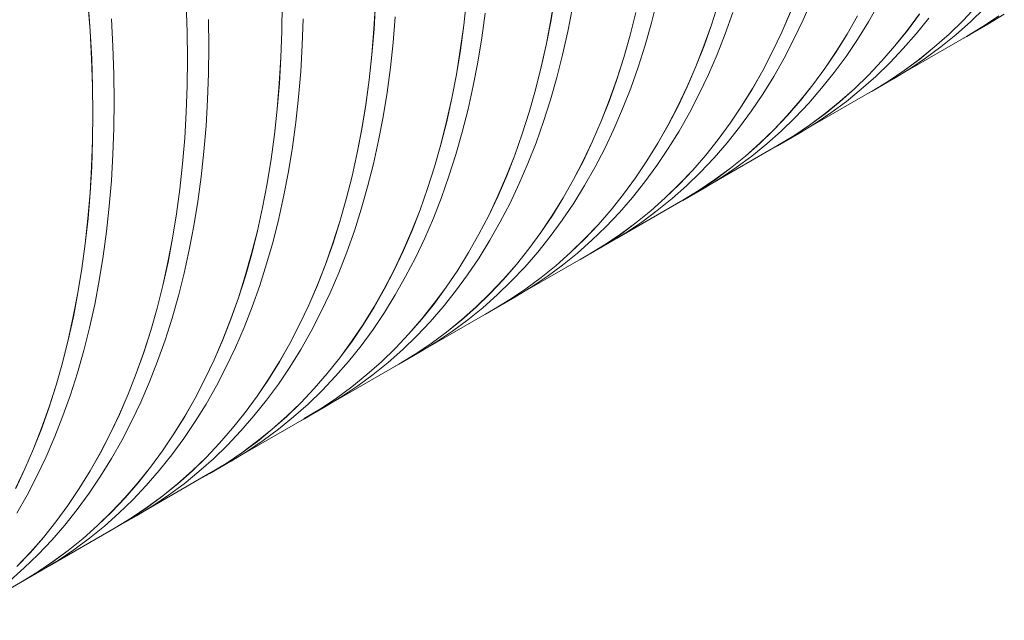
# Model space of a CAD drawing. Units: millimetres. Extents: x 450 to 73870, y -18916 to 14840.
# Drawn here: x 40237 to 41106, y -7889 to -7359 of the extents above; entities that cross this region are included whole.
import ezdxf

# ---------------------------------------------------------------- set-up
doc = ezdxf.new("R2010")
doc.units = ezdxf.units.MM
doc.header["$LTSCALE"] = 45

msp = doc.modelspace()

# ---------------------------------------------------------------- linework, layer by layer
at = {"color": 7, "linetype": 'Continuous', "lineweight": 15}
for p, q in [((40709.343, -7338.041), (40705.85, -7359.499)), ((40705.909, -7359.546), (40709.403, -7338.086)), ((40297.433, -7344.608), (40299.321, -7369.417)), ((40299.381, -7369.446), (40297.494, -7344.635)), ((40384.128, -7345.784), (40384.938, -7370.053)), ((40384.999, -7370.086), (40384.189, -7345.816)), ((40468.667, -7345.846), (40468.397, -7369.508)), ((40468.458, -7369.545), (40468.728, -7345.881)), ((40551.046, -7344.662), (40549.697, -7367.651)), ((40549.758, -7367.692), (40551.107, -7344.7)), ((40631.268, -7342.101), (40628.844, -7364.356)), ((40628.904, -7364.4), (40631.329, -7342.144)), ((40794.502, -7362.323), (40799.58, -7342.166)), ((40853.514, -7344.631), (40847.398, -7363.848)), ((40847.455, -7363.902), (40853.572, -7344.684)), ((40928.288, -7359.545), (40935.932, -7341.832)), ((40985.844, -7361.296), (40994.967, -7345.198)), ((40644.733, -7375.419), (40647.693, -7353.553)), ((40720.674, -7369.74), (40724.698, -7348.7)), ((40780.732, -7352.962), (40775.655, -7373.118)), ((40775.713, -7373.17), (40780.791, -7353.013)), ((40859.613, -7371.785), (40866.244, -7353.056)), ((40917.087, -7352.621), (40909.443, -7370.332)), ((40909.499, -7370.391), (40917.143, -7352.679)), ((40976.124, -7355.983), (40967.001, -7372.08)), ((41030.776, -7354.399), (41020.23, -7368.781)), ((41020.282, -7368.848), (41030.829, -7354.464)), ((41081.222, -7347.582), (41069.317, -7360.161)), ((41069.366, -7360.231), (41081.272, -7347.65)), ((41075.812, -7361.346), (41088.155, -7349.384)), ((41091.311, -7363.42), (41105.705, -7354.667)), ((40319.519, -7383.149), (40318.17, -7358.6)), ((40404.058, -7383.215), (40403.788, -7359.239)), ((40486.437, -7382.033), (40487.246, -7358.698)), ((40566.659, -7379.477), (40568.546, -7356.845)), ((40628.844, -7364.356), (40625.884, -7386.22)), ((40625.944, -7386.266), (40628.904, -7364.4)), ((40705.85, -7359.499), (40701.826, -7380.538)), ((40701.885, -7380.587), (40705.909, -7359.546)), ((40788.903, -7382.017), (40794.502, -7362.323)), ((40847.398, -7363.848), (40840.767, -7382.575)), ((40840.824, -7382.632), (40847.455, -7363.902)), ((40920.145, -7376.731), (40928.288, -7359.545)), ((40967.055, -7372.143), (40976.178, -7356.045)), ((40976.239, -7376.833), (40985.844, -7361.296)), ((41028.063, -7371.793), (41039.07, -7358.001)), ((41069.317, -7360.161), (41056.976, -7372.122)), ((41057.024, -7372.192), (41069.366, -7360.231)), ((41063.041, -7372.68), (41075.812, -7361.346)), ((41072.477, -7374.293), (41091.265, -7363.447)), ((41100.874, -7356.032), (41086.872, -7365.44)), ((41086.916, -7365.514), (41100.919, -7356.105)), ((41091.265, -7363.447), (41091.311, -7363.42)), ((40299.321, -7369.417), (40300.67, -7393.964)), ((40300.73, -7393.995), (40299.381, -7369.446)), ((40384.938, -7370.053), (40385.208, -7394.026)), ((40385.269, -7394.061), (40384.999, -7370.086)), ((40468.397, -7369.508), (40467.587, -7392.841)), ((40467.648, -7392.88), (40468.458, -7369.545)), ((40549.697, -7367.651), (40547.81, -7390.281)), ((40547.87, -7390.323), (40549.758, -7367.692)), ((40716.121, -7390.346), (40720.674, -7369.74)), ((40775.655, -7373.118), (40770.056, -7392.811)), ((40770.114, -7392.864), (40775.713, -7373.17)), ((40852.473, -7390.012), (40859.613, -7371.785)), ((40909.443, -7370.332), (40901.301, -7387.517)), ((40901.356, -7387.577), (40909.499, -7370.391)), ((40967.001, -7372.08), (40957.396, -7387.615)), ((40957.45, -7387.679), (40967.055, -7372.143)), ((41020.23, -7368.781), (41009.223, -7382.572)), ((41009.274, -7382.639), (41020.282, -7368.848)), ((41016.602, -7384.983), (41028.063, -7371.793)), ((41056.976, -7372.122), (41044.205, -7383.456)), ((41044.253, -7383.527), (41057.024, -7372.192)), ((41049.851, -7383.38), (41063.041, -7372.68)), ((41086.872, -7365.44), (41072.479, -7374.193)), ((41072.522, -7374.267), (41086.916, -7365.514)), ((40485.087, -7405.025), (40486.437, -7382.033)), ((40564.234, -7401.733), (40566.659, -7379.477)), ((40641.239, -7396.88), (40644.733, -7375.419)), ((40701.826, -7380.538), (40697.273, -7401.142)), ((40697.332, -7401.192), (40701.885, -7380.587)), ((40782.785, -7401.236), (40788.903, -7382.017)), ((40911.509, -7393.378), (40920.145, -7376.731)), ((40966.159, -7391.798), (40976.239, -7376.833)), ((41014.675, -7407.562), (41072.434, -7374.219)), ((41065.523, -7378.209), (41072.522, -7374.267)), ((41072.479, -7374.193), (41072.434, -7374.219)), ((40320.329, -7407.419), (40319.519, -7383.149)), ((40403.788, -7406.878), (40404.058, -7383.215)), ((40547.81, -7390.281), (40545.385, -7412.536)), ((40545.445, -7412.58), (40547.87, -7390.323)), ((40625.884, -7386.22), (40622.391, -7407.679)), ((40622.451, -7407.726), (40625.944, -7386.266)), ((40711.043, -7410.503), (40716.121, -7390.346)), ((40840.767, -7382.575), (40833.628, -7400.801)), ((40833.684, -7400.859), (40840.824, -7382.632)), ((40844.829, -7407.725), (40852.473, -7390.012)), ((40901.301, -7387.517), (40892.665, -7404.163)), ((40892.72, -7404.225), (40901.356, -7387.577)), ((40957.396, -7387.615), (40947.318, -7402.579)), ((40947.37, -7402.644), (40957.45, -7387.679)), ((41009.223, -7382.572), (40997.763, -7395.761)), ((40997.813, -7395.83), (41009.274, -7382.639)), ((41004.696, -7397.564), (41016.602, -7384.983)), ((41044.205, -7383.456), (41031.016, -7394.155)), ((41031.062, -7394.227), (41044.253, -7383.527)), ((41036.249, -7393.438), (41049.851, -7383.38)), ((40300.67, -7393.964), (40301.48, -7418.233)), ((40301.54, -7418.266), (40300.73, -7393.995)), ((40385.208, -7394.026), (40384.938, -7417.688)), ((40384.999, -7417.724), (40385.269, -7394.061)), ((40467.587, -7392.841), (40466.238, -7415.831)), ((40466.299, -7415.871), (40467.648, -7392.88)), ((40637.215, -7417.92), (40641.239, -7396.88)), ((40770.056, -7392.811), (40763.939, -7412.027)), ((40763.996, -7412.082), (40770.114, -7392.864)), ((40902.385, -7409.476), (40911.509, -7393.378)), ((40955.612, -7406.181), (40966.159, -7391.798)), ((40997.763, -7395.761), (40985.858, -7408.341)), ((40985.907, -7408.41), (40997.813, -7395.83)), ((40992.354, -7409.525), (41004.696, -7397.564)), ((41031.016, -7394.155), (41017.415, -7404.212)), ((41017.46, -7404.284), (41031.062, -7394.227)), ((41022.246, -7402.847), (41036.249, -7393.438)), ((40320.599, -7431.394), (40320.329, -7407.419)), ((40402.978, -7430.213), (40403.788, -7406.878)), ((40483.2, -7427.656), (40485.087, -7405.025)), ((40561.274, -7423.599), (40564.234, -7401.733)), ((40622.391, -7407.679), (40618.367, -7428.718)), ((40618.426, -7428.766), (40622.451, -7407.726)), ((40697.273, -7401.142), (40692.196, -7421.297)), ((40692.254, -7421.349), (40697.332, -7401.192)), ((40776.154, -7419.965), (40782.785, -7401.236)), ((40833.628, -7400.801), (40825.984, -7418.512)), ((40826.04, -7418.571), (40833.684, -7400.859)), ((40836.686, -7424.91), (40844.829, -7407.725)), ((40892.665, -7404.163), (40883.542, -7420.259)), ((40883.596, -7420.322), (40892.72, -7404.225)), ((40947.318, -7402.579), (40936.771, -7416.961)), ((40936.823, -7417.028), (40947.37, -7402.644)), ((40944.604, -7419.973), (40955.612, -7406.181)), ((41017.415, -7404.212), (41003.414, -7413.62)), ((41003.458, -7413.693), (41017.46, -7404.284)), ((41007.852, -7411.6), (41022.246, -7402.847)), ((40466.238, -7415.831), (40464.351, -7438.461)), ((40464.411, -7438.503), (40466.299, -7415.871)), ((40545.385, -7412.536), (40542.425, -7434.4)), ((40542.485, -7434.446), (40545.445, -7412.58)), ((40705.444, -7430.197), (40711.043, -7410.503)), ((40763.939, -7412.027), (40757.308, -7430.755)), ((40757.366, -7430.811), (40763.996, -7412.082)), ((40892.78, -7425.012), (40902.385, -7409.476)), ((40985.858, -7408.341), (40973.517, -7420.302)), ((40973.565, -7420.372), (40985.907, -7408.41)), ((40979.583, -7420.86), (40992.354, -7409.525)), ((40989.018, -7422.473), (41007.807, -7411.626)), ((41003.414, -7413.62), (40989.02, -7422.372)), ((40989.063, -7422.447), (41003.458, -7413.693)), ((41007.807, -7411.626), (41007.852, -7411.6)), ((40301.48, -7418.233), (40301.75, -7442.206)), ((40301.81, -7442.241), (40301.54, -7418.266)), ((40384.938, -7417.688), (40384.128, -7441.021)), ((40384.189, -7441.06), (40384.999, -7417.724)), ((40557.781, -7445.059), (40561.274, -7423.599)), ((40632.662, -7438.526), (40637.215, -7417.92)), ((40692.196, -7421.297), (40686.597, -7440.99)), ((40686.655, -7441.044), (40692.254, -7421.349)), ((40769.014, -7438.192), (40776.154, -7419.965)), ((40825.984, -7418.512), (40817.842, -7435.697)), ((40817.897, -7435.757), (40826.04, -7418.571)), ((40828.05, -7441.558), (40836.686, -7424.91)), ((40883.542, -7420.259), (40873.938, -7435.795)), ((40873.991, -7435.859), (40883.596, -7420.322)), ((40882.7, -7439.977), (40892.78, -7425.012)), ((40936.771, -7416.961), (40925.764, -7430.752)), ((40925.815, -7430.819), (40936.823, -7417.028)), ((40931.216, -7455.742), (40988.975, -7422.399)), ((40933.143, -7433.163), (40944.604, -7419.973)), ((40973.517, -7420.302), (40960.747, -7431.635)), ((40960.794, -7431.707), (40973.565, -7420.372)), ((40966.392, -7431.56), (40979.583, -7420.86)), ((40982.064, -7426.388), (40989.063, -7422.447)), ((40989.02, -7422.372), (40988.975, -7422.399)), ((40320.329, -7455.058), (40320.599, -7431.394)), ((40401.629, -7453.205), (40402.978, -7430.213)), ((40480.775, -7449.913), (40483.2, -7427.656)), ((40618.367, -7428.718), (40613.814, -7449.322)), ((40613.873, -7449.372), (40618.426, -7428.766)), ((40699.326, -7449.415), (40705.444, -7430.197)), ((40757.308, -7430.755), (40750.169, -7448.981)), ((40750.226, -7449.038), (40757.366, -7430.811)), ((40925.764, -7430.752), (40914.304, -7443.941)), ((40914.354, -7444.01), (40925.815, -7430.819)), ((40921.237, -7445.743), (40933.143, -7433.163)), ((40960.747, -7431.635), (40947.557, -7442.334)), ((40947.603, -7442.406), (40960.794, -7431.707)), ((40952.79, -7441.618), (40966.392, -7431.56)), ((40301.75, -7442.206), (40301.48, -7465.867)), ((40301.54, -7465.904), (40301.81, -7442.241)), ((40384.128, -7441.021), (40382.779, -7464.011)), ((40382.84, -7464.051), (40384.189, -7441.06)), ((40464.351, -7438.461), (40461.926, -7460.716)), ((40461.986, -7460.759), (40464.411, -7438.503)), ((40542.425, -7434.4), (40538.932, -7455.859)), ((40538.992, -7455.906), (40542.485, -7434.446)), ((40627.584, -7458.682), (40632.662, -7438.526)), ((40686.597, -7440.99), (40680.48, -7460.207)), ((40680.538, -7460.262), (40686.655, -7441.044)), ((40761.37, -7455.904), (40769.014, -7438.192)), ((40817.842, -7435.697), (40809.206, -7452.343)), ((40809.261, -7452.404), (40817.897, -7435.757)), ((40818.926, -7457.655), (40828.05, -7441.558)), ((40873.938, -7435.795), (40863.859, -7450.759)), ((40863.911, -7450.824), (40873.991, -7435.859)), ((40872.153, -7454.361), (40882.7, -7439.977)), ((40947.557, -7442.334), (40933.956, -7452.391)), ((40934.001, -7452.464), (40947.603, -7442.406)), ((40938.788, -7451.026), (40952.79, -7441.618)), ((40477.815, -7471.779), (40480.775, -7449.913)), ((40553.756, -7466.1), (40557.781, -7445.059)), ((40613.814, -7449.322), (40608.737, -7469.477)), ((40608.796, -7469.529), (40613.873, -7449.372)), ((40692.696, -7468.145), (40699.326, -7449.415)), ((40750.169, -7448.981), (40742.525, -7466.692)), ((40742.581, -7466.751), (40750.226, -7449.038)), ((40863.859, -7450.759), (40853.312, -7465.141)), ((40853.364, -7465.207), (40863.911, -7450.824)), ((40914.304, -7443.941), (40902.399, -7456.521)), ((40902.449, -7456.59), (40914.354, -7444.01)), ((40908.895, -7457.705), (40921.237, -7445.743)), ((40924.393, -7459.78), (40938.788, -7451.026)), ((40319.519, -7478.393), (40320.329, -7455.058)), ((40399.741, -7475.836), (40401.629, -7453.205)), ((40538.932, -7455.859), (40534.908, -7476.897)), ((40534.967, -7476.946), (40538.992, -7455.906)), ((40621.985, -7478.377), (40627.584, -7458.682)), ((40680.48, -7460.207), (40673.85, -7478.935)), ((40753.227, -7473.09), (40761.37, -7455.904)), ((40809.206, -7452.343), (40800.083, -7468.439)), ((40800.137, -7468.502), (40809.261, -7452.404)), ((40809.321, -7473.192), (40818.926, -7457.655)), ((40861.145, -7468.152), (40872.153, -7454.361)), ((40902.399, -7456.521), (40890.058, -7468.481)), ((40890.106, -7468.552), (40902.449, -7456.59)), ((40896.124, -7469.04), (40908.895, -7457.705)), ((40905.559, -7470.653), (40924.348, -7459.806)), ((40933.956, -7452.391), (40919.955, -7461.799)), ((40919.999, -7461.873), (40934.001, -7452.464)), ((40924.348, -7459.806), (40924.393, -7459.78)), ((40301.48, -7465.867), (40300.67, -7489.201)), ((40300.73, -7489.239), (40301.54, -7465.904)), ((40382.779, -7464.011), (40380.892, -7486.641)), ((40380.952, -7486.683), (40382.84, -7464.051)), ((40461.926, -7460.716), (40458.966, -7482.58)), ((40459.026, -7482.625), (40461.986, -7460.759)), ((40549.203, -7486.705), (40553.756, -7466.1)), ((40673.907, -7478.991), (40680.538, -7460.262)), ((40685.556, -7486.372), (40692.696, -7468.145)), ((40742.525, -7466.692), (40734.383, -7483.876)), ((40734.438, -7483.937), (40742.581, -7466.751)), ((40800.083, -7468.439), (40790.479, -7483.974)), ((40790.532, -7484.039), (40800.137, -7468.502)), ((40853.312, -7465.141), (40842.305, -7478.931)), ((40842.356, -7478.999), (40853.364, -7465.207)), ((40849.684, -7481.343), (40861.145, -7468.152)), ((40890.058, -7468.481), (40877.288, -7479.815)), ((40877.335, -7479.886), (40890.106, -7468.552)), ((40919.955, -7461.799), (40905.561, -7470.552)), ((40905.604, -7470.626), (40919.999, -7461.873)), ((40397.317, -7498.093), (40399.741, -7475.836)), ((40474.322, -7493.239), (40477.815, -7471.779)), ((40534.908, -7476.897), (40530.356, -7497.501)), ((40530.415, -7497.552), (40534.967, -7476.946)), ((40608.737, -7469.477), (40603.138, -7489.17)), ((40603.196, -7489.223), (40608.796, -7469.529)), ((40744.591, -7489.738), (40753.227, -7473.09)), ((40799.241, -7488.157), (40809.321, -7473.192)), ((40847.757, -7503.922), (40905.516, -7470.578)), ((40882.933, -7479.74), (40896.124, -7469.04)), ((40898.605, -7474.568), (40905.604, -7470.626)), ((40905.561, -7470.552), (40905.516, -7470.578)), ((40318.17, -7501.384), (40319.519, -7478.393)), ((40458.966, -7482.58), (40455.473, -7504.039)), ((40455.533, -7504.086), (40459.026, -7482.625)), ((40615.868, -7497.595), (40621.985, -7478.377)), ((40673.85, -7478.935), (40666.71, -7497.16)), ((40666.767, -7497.218), (40673.907, -7478.991)), ((40734.383, -7483.876), (40725.747, -7500.523)), ((40725.802, -7500.584), (40734.438, -7483.937)), ((40790.479, -7483.974), (40780.4, -7498.938)), ((40780.452, -7499.004), (40790.532, -7484.039)), ((40842.305, -7478.931), (40830.846, -7492.121)), ((40830.896, -7492.189), (40842.356, -7478.999)), ((40837.779, -7493.923), (40849.684, -7481.343)), ((40877.288, -7479.815), (40864.098, -7490.514)), ((40864.144, -7490.586), (40877.335, -7479.886)), ((40869.332, -7489.797), (40882.933, -7479.74)), ((40300.67, -7489.201), (40299.321, -7512.19)), ((40299.381, -7512.231), (40300.73, -7489.239)), ((40380.892, -7486.641), (40378.468, -7508.895)), ((40378.528, -7508.939), (40380.952, -7486.683)), ((40470.297, -7514.279), (40474.322, -7493.239)), ((40544.126, -7506.862), (40549.203, -7486.705)), ((40603.138, -7489.17), (40597.021, -7508.387)), ((40597.079, -7508.442), (40603.196, -7489.223)), ((40677.912, -7504.084), (40685.556, -7486.372)), ((40735.467, -7505.835), (40744.591, -7489.738)), ((40788.694, -7502.54), (40799.241, -7488.157)), ((40830.846, -7492.121), (40818.941, -7504.7)), ((40818.99, -7504.77), (40830.896, -7492.189)), ((40825.436, -7505.885), (40837.779, -7493.923)), ((40864.098, -7490.514), (40850.498, -7500.571)), ((40850.543, -7500.644), (40864.144, -7490.586)), ((40855.329, -7499.206), (40869.332, -7489.797)), ((40316.282, -7524.016), (40318.17, -7501.384)), ((40394.356, -7519.958), (40397.317, -7498.093)), ((40530.356, -7497.501), (40525.278, -7517.657)), ((40525.337, -7517.709), (40530.415, -7497.552)), ((40609.237, -7516.324), (40615.868, -7497.595)), ((40666.71, -7497.16), (40659.067, -7514.872)), ((40659.123, -7514.931), (40666.767, -7497.218)), ((40725.747, -7500.523), (40716.624, -7516.619)), ((40716.678, -7516.682), (40725.802, -7500.584)), ((40780.4, -7498.938), (40769.853, -7513.321)), ((40769.905, -7513.387), (40780.452, -7499.004)), ((40777.686, -7516.332), (40788.694, -7502.54)), ((40850.498, -7500.571), (40836.496, -7509.979)), ((40836.54, -7510.053), (40850.543, -7500.644)), ((40840.934, -7507.96), (40855.329, -7499.206)), ((40299.321, -7512.19), (40297.433, -7534.82)), ((40297.494, -7534.862), (40299.381, -7512.231)), ((40378.468, -7508.895), (40375.508, -7530.76)), ((40375.568, -7530.805), (40378.528, -7508.939)), ((40455.473, -7504.039), (40451.449, -7525.077)), ((40451.508, -7525.126), (40455.533, -7504.086)), ((40538.526, -7526.557), (40544.126, -7506.862)), ((40597.021, -7508.387), (40590.391, -7527.114)), ((40590.448, -7527.171), (40597.079, -7508.442)), ((40669.768, -7521.27), (40677.912, -7504.084)), ((40725.862, -7521.372), (40735.467, -7505.835)), ((40818.941, -7504.7), (40806.599, -7516.661)), ((40806.647, -7516.731), (40818.99, -7504.77)), ((40812.665, -7517.219), (40825.436, -7505.885)), ((40822.1, -7518.832), (40840.889, -7507.986)), ((40836.496, -7509.979), (40822.103, -7518.732)), ((40822.145, -7518.806), (40836.54, -7510.053)), ((40840.889, -7507.986), (40840.934, -7507.96)), ((40390.863, -7541.419), (40394.356, -7519.958)), ((40465.745, -7534.885), (40470.297, -7514.279)), ((40525.278, -7517.657), (40519.679, -7537.35)), ((40519.737, -7537.403), (40525.337, -7517.709)), ((40602.097, -7534.551), (40609.237, -7516.324)), ((40659.067, -7514.872), (40650.924, -7532.056)), ((40650.98, -7532.116), (40659.123, -7514.931)), ((40716.624, -7516.619), (40707.02, -7532.154)), ((40707.073, -7532.218), (40716.678, -7516.682)), ((40769.853, -7513.321), (40758.847, -7527.111)), ((40758.897, -7527.179), (40769.905, -7513.387)), ((40764.298, -7552.102), (40822.057, -7518.758)), ((40766.226, -7529.523), (40777.686, -7516.332)), ((40806.599, -7516.661), (40793.829, -7527.995)), ((40793.876, -7528.066), (40806.647, -7516.731)), ((40799.474, -7527.919), (40812.665, -7517.219)), ((40815.146, -7522.748), (40822.145, -7518.806)), ((40822.103, -7518.732), (40822.057, -7518.758)), ((40313.858, -7546.272), (40316.282, -7524.016)), ((40451.449, -7525.077), (40446.897, -7545.681)), ((40446.956, -7545.732), (40451.508, -7525.126)), ((40532.409, -7545.775), (40538.526, -7526.557)), ((40590.391, -7527.114), (40583.251, -7545.34)), ((40583.308, -7545.398), (40590.448, -7527.171)), ((40661.132, -7537.917), (40669.768, -7521.27)), ((40715.782, -7536.337), (40725.862, -7521.372)), ((40758.847, -7527.111), (40747.387, -7540.301)), ((40747.437, -7540.369), (40758.897, -7527.179)), ((40754.32, -7542.103), (40766.226, -7529.523)), ((40793.829, -7527.995), (40780.639, -7538.694)), ((40780.685, -7538.766), (40793.876, -7528.066)), ((40785.873, -7537.977), (40799.474, -7527.919)), ((40297.433, -7534.82), (40295.009, -7557.075)), ((40295.069, -7557.119), (40297.494, -7534.862)), ((40375.508, -7530.76), (40372.014, -7552.218)), ((40372.074, -7552.265), (40375.568, -7530.805)), ((40460.667, -7555.042), (40465.745, -7534.885)), ((40519.679, -7537.35), (40513.562, -7556.566)), ((40513.62, -7556.621), (40519.737, -7537.403)), ((40594.453, -7552.264), (40602.097, -7534.551)), ((40650.924, -7532.056), (40642.289, -7548.702)), ((40642.343, -7548.764), (40650.98, -7532.116)), ((40652.008, -7554.015), (40661.132, -7537.917)), ((40707.02, -7532.154), (40696.941, -7547.118)), ((40696.994, -7547.183), (40707.073, -7532.218)), ((40705.235, -7550.72), (40715.782, -7536.337)), ((40771.87, -7547.386), (40785.873, -7537.977)), ((40310.898, -7568.138), (40313.858, -7546.272)), ((40386.839, -7562.459), (40390.863, -7541.419)), ((40446.897, -7545.681), (40441.819, -7565.837)), ((40441.878, -7565.888), (40446.956, -7545.732)), ((40525.778, -7564.504), (40532.409, -7545.775)), ((40583.251, -7545.34), (40575.608, -7563.051)), ((40575.664, -7563.11), (40583.308, -7545.398)), ((40747.387, -7540.301), (40735.482, -7552.88)), ((40735.531, -7552.95), (40747.437, -7540.369)), ((40741.977, -7554.065), (40754.32, -7542.103)), ((40780.639, -7538.694), (40767.039, -7548.751)), ((40767.084, -7548.824), (40780.685, -7538.766)), ((40372.014, -7552.218), (40367.99, -7573.257)), ((40368.05, -7573.306), (40372.074, -7552.265)), ((40455.067, -7574.736), (40460.667, -7555.042)), ((40586.31, -7569.45), (40594.453, -7552.264)), ((40642.289, -7548.702), (40633.166, -7564.799)), ((40633.219, -7564.861), (40642.343, -7548.764)), ((40642.403, -7569.552), (40652.008, -7554.015)), ((40696.941, -7547.118), (40686.395, -7561.5)), ((40686.446, -7561.567), (40696.994, -7547.183)), ((40694.227, -7564.512), (40705.235, -7550.72)), ((40735.482, -7552.88), (40723.14, -7564.841)), ((40723.188, -7564.911), (40735.531, -7552.95)), ((40729.206, -7565.399), (40741.977, -7554.065)), ((40767.039, -7548.751), (40753.037, -7558.159)), ((40753.081, -7558.232), (40767.084, -7548.824)), ((40757.475, -7556.139), (40771.87, -7547.386)), ((40295.009, -7557.075), (40292.049, -7578.939)), ((40292.109, -7578.985), (40295.069, -7557.119)), ((40382.286, -7583.065), (40386.839, -7562.459)), ((40513.562, -7556.566), (40506.932, -7575.294)), ((40506.989, -7575.351), (40513.62, -7556.621)), ((40575.608, -7563.051), (40567.465, -7580.236)), ((40567.521, -7580.296), (40575.664, -7563.11)), ((40686.395, -7561.5), (40675.388, -7575.291)), ((40675.439, -7575.358), (40686.446, -7561.567)), ((40738.641, -7567.012), (40757.43, -7556.166)), ((40753.037, -7558.159), (40738.644, -7566.912)), ((40738.687, -7566.986), (40753.081, -7558.232)), ((40757.43, -7556.166), (40757.475, -7556.139)), ((40307.404, -7589.599), (40310.898, -7568.138)), ((40441.819, -7565.837), (40436.22, -7585.529)), ((40436.279, -7585.583), (40441.878, -7565.888)), ((40518.638, -7582.731), (40525.778, -7564.504)), ((40577.673, -7586.097), (40586.31, -7569.45)), ((40633.166, -7564.799), (40623.561, -7580.334)), ((40623.614, -7580.398), (40633.219, -7564.861)), ((40632.324, -7584.517), (40642.403, -7569.552)), ((40680.84, -7600.281), (40738.599, -7566.938)), ((40682.767, -7577.702), (40694.227, -7564.512)), ((40723.14, -7564.841), (40710.37, -7576.175)), ((40710.417, -7576.246), (40723.188, -7564.911)), ((40716.015, -7576.099), (40729.206, -7565.399)), ((40731.687, -7570.928), (40738.687, -7566.986)), ((40738.644, -7566.912), (40738.599, -7566.938)), ((40292.049, -7578.939), (40288.556, -7600.398)), ((40288.615, -7600.445), (40292.109, -7578.985)), ((40367.99, -7573.257), (40363.438, -7593.861)), ((40363.497, -7593.911), (40368.05, -7573.306)), ((40448.95, -7593.955), (40455.067, -7574.736)), ((40506.932, -7575.294), (40499.793, -7593.52)), ((40499.849, -7593.578), (40506.989, -7575.351)), ((40567.465, -7580.236), (40558.83, -7596.882)), ((40558.885, -7596.944), (40567.521, -7580.296)), ((40623.561, -7580.334), (40613.482, -7595.298)), ((40613.535, -7595.363), (40623.614, -7580.398)), ((40675.388, -7575.291), (40663.928, -7588.48)), ((40663.978, -7588.549), (40675.439, -7575.358)), ((40670.861, -7590.283), (40682.767, -7577.702)), ((40710.37, -7576.175), (40697.18, -7586.874)), ((40697.226, -7586.946), (40710.417, -7576.246)), ((40702.414, -7586.157), (40716.015, -7576.099)), ((40303.38, -7610.639), (40307.404, -7589.599)), ((40377.208, -7603.222), (40382.286, -7583.065)), ((40436.22, -7585.529), (40430.104, -7604.746)), ((40430.161, -7604.801), (40436.279, -7585.583)), ((40510.994, -7600.444), (40518.638, -7582.731)), ((40568.55, -7602.195), (40577.673, -7586.097)), ((40621.776, -7598.9), (40632.324, -7584.517)), ((40663.928, -7588.48), (40652.023, -7601.06)), ((40652.072, -7601.129), (40663.978, -7588.549)), ((40658.518, -7602.244), (40670.861, -7590.283)), ((40697.18, -7586.874), (40683.58, -7596.931)), ((40683.625, -7597.003), (40697.226, -7586.946)), ((40688.411, -7595.566), (40702.414, -7586.157)), ((40363.438, -7593.861), (40358.361, -7614.016)), ((40358.419, -7614.068), (40363.497, -7593.911)), ((40442.319, -7612.684), (40448.95, -7593.955)), ((40499.793, -7593.52), (40492.149, -7611.231)), ((40492.205, -7611.29), (40499.849, -7593.578)), ((40558.83, -7596.882), (40549.707, -7612.978)), ((40549.761, -7613.041), (40558.885, -7596.944)), ((40613.482, -7595.298), (40602.936, -7609.68)), ((40602.988, -7609.746), (40613.535, -7595.363)), ((40610.769, -7612.692), (40621.776, -7598.9)), ((40683.58, -7596.931), (40669.578, -7606.339)), ((40669.622, -7606.412), (40683.625, -7597.003)), ((40674.017, -7604.319), (40688.411, -7595.566)), ((40288.556, -7600.398), (40284.532, -7621.437)), ((40284.591, -7621.485), (40288.615, -7600.445)), ((40371.609, -7622.916), (40377.208, -7603.222)), ((40430.104, -7604.746), (40423.473, -7623.474)), ((40423.53, -7623.53), (40430.161, -7604.801)), ((40502.851, -7617.629), (40510.994, -7600.444)), ((40558.945, -7617.731), (40568.55, -7602.195)), ((40652.023, -7601.06), (40639.681, -7613.021)), ((40639.73, -7613.091), (40652.072, -7601.129)), ((40645.747, -7613.579), (40658.518, -7602.244)), ((40655.183, -7615.192), (40673.971, -7604.345)), ((40669.578, -7606.339), (40655.185, -7615.091)), ((40655.228, -7615.166), (40669.622, -7606.412)), ((40673.971, -7604.345), (40674.017, -7604.319)), ((40298.827, -7631.245), (40303.38, -7610.639)), ((40358.361, -7614.016), (40352.762, -7633.709)), ((40352.82, -7633.763), (40358.419, -7614.068)), ((40435.179, -7630.911), (40442.319, -7612.684)), ((40492.149, -7611.231), (40484.007, -7628.416)), ((40484.062, -7628.476), (40492.205, -7611.29)), ((40549.707, -7612.978), (40540.102, -7628.514)), ((40540.156, -7628.578), (40549.761, -7613.041)), ((40602.936, -7609.68), (40591.929, -7623.471)), ((40591.98, -7623.538), (40602.988, -7609.746)), ((40597.381, -7648.461), (40655.14, -7615.118)), ((40599.308, -7625.882), (40610.769, -7612.692)), ((40639.681, -7613.021), (40626.911, -7624.354)), ((40626.958, -7624.426), (40639.73, -7613.091)), ((40632.557, -7624.279), (40645.747, -7613.579)), ((40648.228, -7619.107), (40655.228, -7615.166)), ((40655.185, -7615.091), (40655.14, -7615.118)), ((40284.532, -7621.437), (40279.979, -7642.041)), ((40280.038, -7642.091), (40284.591, -7621.485)), ((40365.491, -7642.134), (40371.609, -7622.916)), ((40423.473, -7623.474), (40416.334, -7641.7)), ((40416.39, -7641.757), (40423.53, -7623.53)), ((40494.215, -7634.277), (40502.851, -7617.629)), ((40548.865, -7632.696), (40558.945, -7617.731)), ((40591.929, -7623.471), (40580.469, -7636.66)), ((40580.519, -7636.729), (40591.98, -7623.538)), ((40626.911, -7624.354), (40613.722, -7635.053)), ((40613.768, -7635.125), (40626.958, -7624.426)), ((40618.955, -7634.337), (40632.557, -7624.279)), ((40293.749, -7651.401), (40298.827, -7631.245)), ((40352.762, -7633.709), (40346.645, -7652.926)), ((40346.702, -7652.981), (40352.82, -7633.763)), ((40427.535, -7648.623), (40435.179, -7630.911)), ((40484.007, -7628.416), (40475.371, -7645.062)), ((40475.426, -7645.123), (40484.062, -7628.476)), ((40540.102, -7628.514), (40530.024, -7643.478)), ((40530.076, -7643.543), (40540.156, -7628.578)), ((40538.318, -7647.08), (40548.865, -7632.696)), ((40587.402, -7638.462), (40599.308, -7625.882)), ((40279.979, -7642.041), (40274.902, -7662.196)), ((40274.96, -7662.248), (40280.038, -7642.091)), ((40358.86, -7660.863), (40365.491, -7642.134)), ((40416.334, -7641.7), (40408.69, -7659.411)), ((40408.746, -7659.47), (40416.39, -7641.757)), ((40485.091, -7650.374), (40494.215, -7634.277)), ((40580.469, -7636.66), (40568.564, -7649.24)), ((40568.613, -7649.309), (40580.519, -7636.729)), ((40575.06, -7650.424), (40587.402, -7638.462)), ((40613.722, -7635.053), (40600.121, -7645.11)), ((40600.166, -7645.183), (40613.768, -7635.125)), ((40604.952, -7643.745), (40618.955, -7634.337)), ((40419.392, -7665.809), (40427.535, -7648.623)), ((40475.371, -7645.062), (40466.248, -7661.158)), ((40466.302, -7661.221), (40475.426, -7645.123)), ((40475.486, -7665.911), (40485.091, -7650.374)), ((40530.024, -7643.478), (40519.477, -7657.86)), ((40519.529, -7657.926), (40530.076, -7643.543)), ((40527.31, -7660.871), (40538.318, -7647.08)), ((40568.564, -7649.24), (40556.223, -7661.2)), ((40556.271, -7661.271), (40568.613, -7649.309)), ((40562.289, -7661.759), (40575.06, -7650.424)), ((40600.121, -7645.11), (40586.119, -7654.518)), ((40586.163, -7654.592), (40600.166, -7645.183)), ((40590.558, -7652.499), (40604.952, -7643.745)), ((40288.15, -7671.096), (40293.749, -7651.401)), ((40346.645, -7652.926), (40340.014, -7671.654)), ((40340.072, -7671.71), (40346.702, -7652.981)), ((40408.69, -7659.411), (40400.548, -7676.595)), ((40400.603, -7676.656), (40408.746, -7659.47)), ((40519.477, -7657.86), (40508.47, -7671.65)), ((40508.521, -7671.718), (40519.529, -7657.926)), ((40571.724, -7663.372), (40590.513, -7652.525)), ((40586.119, -7654.518), (40571.726, -7663.271)), ((40571.769, -7663.345), (40586.163, -7654.592)), ((40590.513, -7652.525), (40590.558, -7652.499)), ((40274.902, -7662.196), (40269.303, -7681.889)), ((40269.361, -7681.942), (40274.96, -7662.248)), ((40351.72, -7679.09), (40358.86, -7660.863)), ((40410.756, -7682.457), (40419.392, -7665.809)), ((40466.248, -7661.158), (40456.644, -7676.693)), ((40456.697, -7676.758), (40466.302, -7661.221)), ((40465.406, -7680.876), (40475.486, -7665.911)), ((40513.922, -7696.641), (40571.681, -7663.297)), ((40515.849, -7674.062), (40527.31, -7660.871)), ((40556.223, -7661.2), (40543.453, -7672.534)), ((40543.5, -7672.605), (40556.271, -7661.271)), ((40549.098, -7672.459), (40562.289, -7661.759)), ((40564.77, -7667.287), (40571.769, -7663.345)), ((40571.726, -7663.271), (40571.681, -7663.297)), ((40282.032, -7690.314), (40288.15, -7671.096)), ((40340.014, -7671.654), (40332.875, -7689.879)), ((40332.932, -7689.937), (40340.072, -7671.71)), ((40400.548, -7676.595), (40391.912, -7693.241)), ((40391.967, -7693.303), (40400.603, -7676.656)), ((40456.644, -7676.693), (40446.565, -7691.657)), ((40446.617, -7691.723), (40456.697, -7676.758)), ((40508.47, -7671.65), (40497.01, -7684.84)), ((40497.06, -7684.908), (40508.521, -7671.718)), ((40503.943, -7686.642), (40515.849, -7674.062)), ((40543.453, -7672.534), (40530.263, -7683.233)), ((40530.309, -7683.305), (40543.5, -7672.605)), ((40535.496, -7682.516), (40549.098, -7672.459)), ((40269.303, -7681.889), (40263.186, -7701.106)), ((40263.244, -7701.161), (40269.361, -7681.942)), ((40344.076, -7696.803), (40351.72, -7679.09)), ((40401.632, -7698.554), (40410.756, -7682.457)), ((40454.859, -7695.259), (40465.406, -7680.876)), ((40497.01, -7684.84), (40485.106, -7697.419)), ((40485.155, -7697.489), (40497.06, -7684.908)), ((40530.263, -7683.233), (40516.662, -7693.29)), ((40516.707, -7693.363), (40530.309, -7683.305)), ((40521.494, -7691.925), (40535.496, -7682.516)), ((40275.402, -7709.043), (40282.032, -7690.314)), ((40332.875, -7689.879), (40325.231, -7707.591)), ((40325.287, -7707.65), (40332.932, -7689.937)), ((40391.912, -7693.241), (40382.789, -7709.338)), ((40382.843, -7709.401), (40391.967, -7693.303)), ((40446.565, -7691.657), (40436.018, -7706.04)), ((40436.07, -7706.106), (40446.617, -7691.723)), ((40491.601, -7698.604), (40503.943, -7686.642)), ((40516.662, -7693.29), (40502.661, -7702.698)), ((40502.705, -7702.772), (40516.707, -7693.363)), ((40507.099, -7700.679), (40521.494, -7691.925)), ((40263.186, -7701.106), (40256.556, -7719.833)), ((40256.613, -7719.89), (40263.244, -7701.161)), ((40335.933, -7713.989), (40344.076, -7696.803)), ((40392.027, -7714.091), (40401.632, -7698.554)), ((40443.851, -7709.051), (40454.859, -7695.259)), ((40485.106, -7697.419), (40472.764, -7709.38)), ((40472.812, -7709.45), (40485.155, -7697.489)), ((40478.83, -7709.938), (40491.601, -7698.604)), ((40488.265, -7711.551), (40507.054, -7700.705)), ((40502.661, -7702.698), (40488.267, -7711.451)), ((40488.31, -7711.525), (40502.705, -7702.772)), ((40507.054, -7700.705), (40507.099, -7700.679)), ((40268.262, -7727.27), (40275.402, -7709.043)), ((40325.231, -7707.591), (40317.089, -7724.775)), ((40317.144, -7724.835), (40325.287, -7707.65)), ((40382.789, -7709.338), (40373.185, -7724.873)), ((40373.238, -7724.937), (40382.843, -7709.401)), ((40436.018, -7706.04), (40425.011, -7719.83)), ((40425.062, -7719.898), (40436.07, -7706.106)), ((40430.463, -7744.82), (40488.222, -7711.477)), ((40432.39, -7722.242), (40443.851, -7709.051)), ((40472.764, -7709.38), (40459.994, -7720.714)), ((40460.041, -7720.785), (40472.812, -7709.45)), ((40465.639, -7720.638), (40478.83, -7709.938)), ((40481.311, -7715.467), (40488.31, -7711.525)), ((40488.267, -7711.451), (40488.222, -7711.477)), ((40256.556, -7719.833), (40249.416, -7738.059)), ((40249.473, -7738.117), (40256.613, -7719.89)), ((40327.297, -7730.636), (40335.933, -7713.989)), ((40381.947, -7729.056), (40392.027, -7714.091)), ((40425.011, -7719.83), (40413.552, -7733.02)), ((40413.602, -7733.088), (40425.062, -7719.898)), ((40459.994, -7720.714), (40446.804, -7731.413)), ((40452.038, -7730.696), (40465.639, -7720.638)), ((40260.618, -7744.983), (40268.262, -7727.27)), ((40317.089, -7724.775), (40308.453, -7741.421)), ((40308.508, -7741.483), (40317.144, -7724.835)), ((40373.185, -7724.873), (40363.106, -7739.837)), ((40363.158, -7739.902), (40373.238, -7724.937)), ((40371.4, -7743.439), (40381.947, -7729.056)), ((40420.485, -7734.822), (40432.39, -7722.242)), ((40446.85, -7731.485), (40460.041, -7720.785)), ((40249.416, -7738.059), (40241.773, -7755.77)), ((40241.829, -7755.829), (40249.473, -7738.117)), ((40318.173, -7746.734), (40327.297, -7730.636)), ((40413.552, -7733.02), (40401.647, -7745.599)), ((40401.696, -7745.668), (40413.602, -7733.088)), ((40408.142, -7746.784), (40420.485, -7734.822)), ((40446.804, -7731.413), (40433.204, -7741.47)), ((40433.249, -7741.543), (40446.85, -7731.485)), ((40438.035, -7740.105), (40452.038, -7730.696)), ((40252.474, -7762.169), (40260.618, -7744.983)), ((40308.453, -7741.421), (40299.33, -7757.518)), ((40299.384, -7757.58), (40308.508, -7741.483)), ((40308.568, -7762.27), (40318.173, -7746.734)), ((40363.106, -7739.837), (40352.559, -7754.219)), ((40352.611, -7754.286), (40363.158, -7739.902)), ((40360.392, -7757.231), (40371.4, -7743.439)), ((40401.647, -7745.599), (40389.305, -7757.56)), ((40389.353, -7757.63), (40401.696, -7745.668)), ((40395.371, -7758.118), (40408.142, -7746.784)), ((40433.204, -7741.47), (40419.202, -7750.878)), ((40419.246, -7750.951), (40433.249, -7741.543)), ((40423.64, -7748.858), (40438.035, -7740.105)), ((40352.559, -7754.219), (40341.553, -7768.01)), ((40341.603, -7768.077), (40352.611, -7754.286)), ((40404.806, -7759.731), (40423.595, -7748.884)), ((40419.202, -7750.878), (40404.809, -7759.631)), ((40404.851, -7759.705), (40419.246, -7750.951)), ((40423.595, -7748.884), (40423.64, -7748.858)), ((40241.773, -7755.77), (40233.63, -7772.955)), ((40233.686, -7773.015), (40241.829, -7755.829)), ((40243.838, -7778.816), (40252.474, -7762.169)), ((40299.33, -7757.518), (40289.726, -7773.053)), ((40289.779, -7773.117), (40299.384, -7757.58)), ((40298.489, -7777.236), (40308.568, -7762.27)), ((40347.005, -7793), (40404.763, -7759.657)), ((40348.931, -7770.421), (40360.392, -7757.231)), ((40389.305, -7757.56), (40376.535, -7768.893)), ((40376.582, -7768.965), (40389.353, -7757.63)), ((40382.18, -7768.818), (40395.371, -7758.118)), ((40397.852, -7763.647), (40404.851, -7759.705)), ((40404.809, -7759.631), (40404.763, -7759.657)), ((40341.553, -7768.01), (40330.093, -7781.199)), ((40330.143, -7781.268), (40341.603, -7768.077)), ((40337.026, -7783.002), (40348.931, -7770.421)), ((40376.535, -7768.893), (40363.345, -7779.592)), ((40363.391, -7779.665), (40376.582, -7768.965)), ((40368.579, -7778.876), (40382.18, -7768.818)), ((40234.714, -7794.914), (40243.838, -7778.816)), ((40289.726, -7773.053), (40279.647, -7788.017)), ((40279.7, -7788.082), (40289.779, -7773.117)), ((40287.941, -7791.619), (40298.489, -7777.236)), ((40330.093, -7781.199), (40318.188, -7793.779)), ((40318.237, -7793.848), (40330.143, -7781.268)), ((40363.345, -7779.592), (40349.745, -7789.65)), ((40349.79, -7789.722), (40363.391, -7779.665)), ((40354.576, -7788.285), (40368.579, -7778.876)), ((40279.647, -7788.017), (40269.101, -7802.399)), ((40269.152, -7802.465), (40279.7, -7788.082)), ((40324.683, -7794.963), (40337.026, -7783.002)), ((40349.745, -7789.65), (40335.743, -7799.058)), ((40335.787, -7799.131), (40349.79, -7789.722)), ((40340.181, -7797.038), (40354.576, -7788.285)), ((40276.934, -7805.411), (40287.941, -7791.619)), ((40318.188, -7793.779), (40305.846, -7805.739)), ((40305.894, -7805.81), (40318.237, -7793.848)), ((40311.912, -7806.298), (40324.683, -7794.963)), ((40321.347, -7807.911), (40340.136, -7797.064)), ((40340.136, -7797.064), (40340.181, -7797.038)), ((40269.101, -7802.399), (40258.094, -7816.19)), ((40258.145, -7816.257), (40269.152, -7802.465)), ((40265.473, -7818.601), (40276.934, -7805.411)), ((40305.846, -7805.739), (40293.076, -7817.073)), ((40293.123, -7817.144), (40305.894, -7805.81)), ((40298.721, -7816.998), (40311.912, -7806.298)), ((40335.743, -7799.058), (40321.35, -7807.81)), ((40321.393, -7807.885), (40335.787, -7799.131)), ((40258.094, -7816.19), (40246.634, -7829.379)), ((40246.684, -7829.448), (40258.145, -7816.257)), ((40263.546, -7841.18), (40321.305, -7807.837)), ((40314.393, -7811.826), (40321.393, -7807.885)), ((40321.35, -7807.81), (40321.305, -7807.837)), ((40253.567, -7831.181), (40265.473, -7818.601)), ((40293.076, -7817.073), (40279.886, -7827.772)), ((40279.932, -7827.844), (40293.123, -7817.144)), ((40285.12, -7827.056), (40298.721, -7816.998)), ((40246.634, -7829.379), (40234.729, -7841.959)), ((40234.778, -7842.028), (40246.684, -7829.448)), ((40241.224, -7843.143), (40253.567, -7831.181)), ((40279.886, -7827.772), (40266.286, -7837.829)), ((40266.331, -7837.902), (40279.932, -7827.844)), ((40271.117, -7836.464), (40285.12, -7827.056)), ((40266.286, -7837.829), (40252.284, -7847.237)), ((40252.328, -7847.311), (40266.331, -7837.902)), ((40256.723, -7845.218), (40271.117, -7836.464)), ((40228.453, -7854.478), (40241.224, -7843.143)), ((40237.889, -7856.091), (40256.677, -7845.244)), ((40252.284, -7847.237), (40237.891, -7855.99)), ((40237.934, -7856.064), (40252.328, -7847.311)), ((40256.677, -7845.244), (40256.723, -7845.218)), ((40180.087, -7889.36), (40237.846, -7856.016)), ((40230.935, -7860.006), (40237.934, -7856.064)), ((40237.891, -7855.99), (40237.846, -7856.016))]:
    msp.add_line(p, q, dxfattribs=at)

doc.saveas('drawing.dxf')
